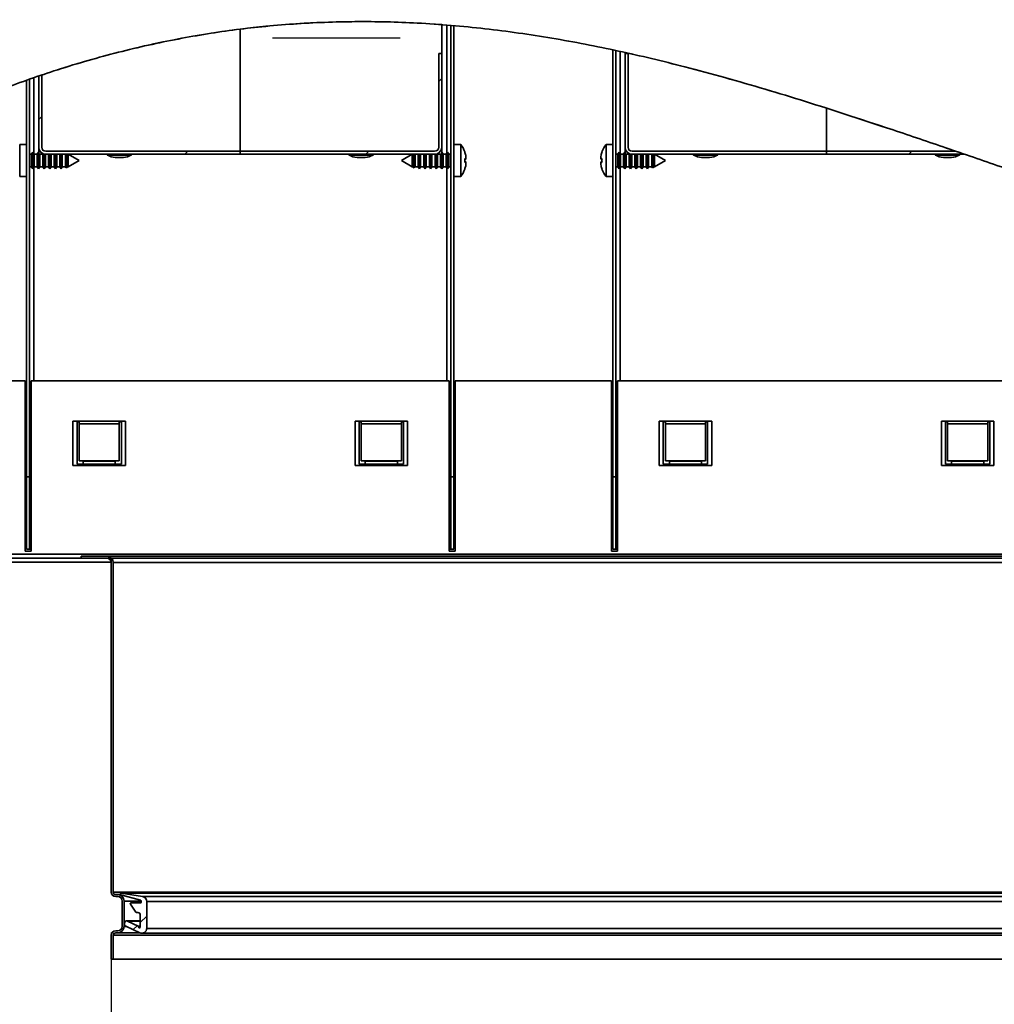
# Paper-space layout 'SW_Model_1' of a CAD drawing. Units: millimetres. Extents: x 0 to 594, y 0 to 420.
# Drawn here: x 356 to 380, y 141 to 166 of the extents above; entities that cross this region are included whole.
import ezdxf

# ---------------------------------------------------------------- set-up
doc = ezdxf.new("R2010")
doc.units = ezdxf.units.MM
doc.layers.add('SLD-0_0', color=179, linetype='Continuous')
doc.styles.add('SLDTEXTSTYLE0', font='TXT', dxfattribs={"width": 0.75})
doc.dimstyles.new('SLDDIMSTYLE0', dxfattribs={"dimtxt": 3.5, "dimasz": 3.302, "dimexe": 0, "dimexo": 0.0625, "dimgap": 0.875, "dimtad": 1, "dimdec": 0, "dimlfac": 10, "dimrnd": 1e-09, "dimzin": 12, "dimdsep": 46, "dimtxsty": 'SLDTEXTSTYLE0', "dimblk1": 'NONE', "dimblk2": 'NONE', "dimsah": 1, "dimcen": 0.09, "dimadec": 0, "dimazin": 3, "dimtfac": 1, "dimtofl": 0, "dimtmove": 0, "dimatfit": 3, "dimldrblk": 'NONE', "dimfxl": 1, "dimfrac": 2, "dimtolj": 1, "dimtzin": 12, "dimarcsym": 0})
pattern_1 = [(45, (0, 0), (-13.4704, 13.4704), []), (45, (4.49, 0), (-13.4704, 13.4704), []), (45, (8.98, 0), (-13.4704, 13.4704), []), (45, (13.47, 0), (-13.4704, 13.4704), [])]

# ---------------------------------------------------------------- blocks, each defined once
blk = doc.blocks.new('_D_8')
at = {"layer": 'SLD-0_0', "color": 250, "true_color": 0x191924}
for p, q in [((357.958, 142.905), (357.958, 131.768)), ((393.458, 142.905), (393.458, 131.768)), ((393.458, 132.768), (357.958, 132.768))]:
    blk.add_line(p, q, dxfattribs=at)
for points in [[(357.958, 132.768), (361.26, 132.26), (361.26, 133.276)], [(393.458, 132.768), (390.156, 133.276), (390.156, 132.26)]]:
    blk.add_solid(points, dxfattribs=at)
at = {"layer": 'SLD-0_0', "color": 250, "true_color": 0x191924, "char_height": 3.5, "attachment_point": 1, "style": 'SLDTEXTSTYLE0'}
for s, insert in [('355', (375.937, 137.28)), ('DN', (367.721, 137.28))]:
    blk.add_mtext(s, dxfattribs=dict(at, insert=insert))
blk = doc.blocks.new('_None')

psp = doc.layouts.new('SW_Model_1')

# ---------------------------------------------------------------- hatches: boundary and pattern name
at = {"linetype": 'Continuous', "true_color": 0x191924}
h = psp.add_hatch(dxfattribs=at)
h.set_pattern_fill('INSUL', color=250, style=0)
edge = h.paths.add_edge_path(flags=0)
edge.add_line((361.158177, 162.220353), (366.158177, 162.220353))
edge.add_line((366.158177, 162.220353), (366.158177, 165.437723))
edge.add_spline(control_points=[(366.158177, 165.437723), (364.527622, 165.560305), (362.867728, 165.538474), (361.158177, 165.324588)], knot_values=[0.725033223, 0.725033223, 0.725033223, 0.725033223, 0.754991509, 0.754991509, 0.754991509, 0.754991509], weights=[1, 1, 1, 1], degree=3, periodic=0)
edge.add_line((361.158177, 165.324588), (361.158177, 162.220353))
h = psp.add_hatch(dxfattribs=at)
h.set_pattern_fill('INSUL', color=250, style=0)
edge = h.paths.add_edge_path(flags=0)
edge.add_spline(control_points=[(361.158177, 165.324588), (359.541638, 165.122339), (357.880698, 164.748364), (356.158177, 164.162382)], knot_values=[0.754991509, 0.754991509, 0.754991509, 0.754991509, 0.78331986, 0.78331986, 0.78331986, 0.78331986], weights=[1, 1, 1, 1], degree=3, periodic=0)
edge.add_line((356.158177, 164.162382), (356.158177, 162.220353))
edge.add_line((356.158177, 162.220353), (361.158177, 162.220353))
edge.add_line((361.158177, 162.220353), (361.158177, 165.324588))
h = psp.add_hatch(dxfattribs=at)
h.set_pattern_fill('DIN 201 Stahl und Stahlguss', color=250, style=0, pattern_type=2)
h.set_pattern_definition(pattern_1)
edge = h.paths.add_edge_path(flags=0)
edge.add_arc((356.333177, 162.395353), 0.175, 180, 270)
edge.add_line((356.333177, 162.220353), (365.983177, 162.220353))
edge.add_arc((365.983177, 162.395353), 0.175, 270, 360)
edge.add_line((366.158177, 162.395353), (366.158177, 164.720353))
edge.add_line((366.158177, 164.720353), (366.083177, 164.720353))
edge.add_line((366.083177, 164.720353), (366.083177, 162.395353))
edge.add_arc((365.983177, 162.395353), 0.1, 270, 360, ccw=False)
edge.add_line((365.983177, 162.295353), (356.333177, 162.295353))
edge.add_arc((356.333177, 162.395353), 0.1, 180, 270, ccw=False)
edge.add_line((356.233177, 162.395353), (356.233177, 164.187776))
edge.add_spline(control_points=[(356.233177, 164.187776), (356.20819, 164.179356), (356.18319, 164.170892), (356.158177, 164.162382)], knot_values=[0.7829085, 0.7829085, 0.7829085, 0.7829085, 0.78331986, 0.78331986, 0.78331986, 0.78331986], weights=[1, 1, 1, 1], degree=3, periodic=0)
edge.add_line((356.158177, 164.162382), (356.158177, 162.395353))
h = psp.add_hatch(dxfattribs=at)
h.set_pattern_fill('DIN 201 Stahl und Stahlguss', color=250, style=0, pattern_type=2)
h.set_pattern_definition(pattern_1)
edge = h.paths.add_edge_path(flags=0)
edge.add_arc((370.883177, 162.395353), 0.1, 180, 270, ccw=False)
edge.add_line((370.783177, 162.395353), (370.783177, 164.720353))
edge.add_line((370.783177, 164.720353), (370.708177, 164.720353))
edge.add_line((370.708177, 164.720353), (370.708177, 162.395353))
edge.add_arc((370.883177, 162.395353), 0.175, 180, 270)
edge.add_line((370.883177, 162.220353), (379.135342, 162.220353))
edge.add_spline(control_points=[(379.135342, 162.220353), (379.062278, 162.245386), (378.989266, 162.270388), (378.916304, 162.295353)], knot_values=[0.644075843, 0.644075843, 0.644075843, 0.644075843, 0.645426694, 0.645426694, 0.645426694, 0.645426694], weights=[1, 1, 1, 1], degree=3, periodic=0)
edge.add_line((378.916304, 162.295353), (370.883177, 162.295353))
h = psp.add_hatch(dxfattribs=at)
h.set_pattern_fill('INSUL', color=250, style=0)
edge = h.paths.add_edge_path(flags=0)
edge.add_spline(control_points=[(375.708177, 163.364413), (374.037101, 163.897682), (372.378234, 164.376496), (370.708177, 164.74599)], knot_values=[0.665391133, 0.665391133, 0.665391133, 0.665391133, 0.696792667, 0.696792667, 0.696792667, 0.696792667], weights=[1, 1, 1, 1], degree=3, periodic=0)
edge.add_line((370.708177, 164.74599), (370.708177, 162.220353))
edge.add_line((370.708177, 162.220353), (375.708177, 162.220353))
edge.add_line((375.708177, 162.220353), (375.708177, 163.364413))
h = psp.add_hatch(dxfattribs=at)
h.set_pattern_fill('INSUL', color=250, style=0)
edge = h.paths.add_edge_path(flags=0)
edge.add_spline(control_points=[(379.135342, 162.220353), (377.982449, 162.615357), (376.8425, 163.002431), (375.708177, 163.364413)], knot_values=[0.644075843, 0.644075843, 0.644075843, 0.644075843, 0.665391133, 0.665391133, 0.665391133, 0.665391133], weights=[1, 1, 1, 1], degree=3, periodic=0)
edge.add_line((375.708177, 163.364413), (375.708177, 162.220353))
edge.add_line((375.708177, 162.220353), (379.135342, 162.220353))
h = psp.add_hatch(dxfattribs=at)
h.set_pattern_fill('ANSI31', color=250, style=0)
edge = h.paths.add_edge_path(flags=0)
edge.add_line((352.183177, 156.595353), (352.083177, 156.595353))
edge.add_line((352.083177, 156.595353), (352.083177, 152.295353))
edge.add_arc((352.283177, 152.295353), 0.2, 180, 270)
edge.add_line((352.283177, 152.095353), (357.958177, 152.095353))
edge.add_line((357.958177, 152.095353), (357.958177, 152.195353))
edge.add_line((357.958177, 152.195353), (352.283177, 152.195353))
edge.add_arc((352.283177, 152.295353), 0.1, 180, 270, ccw=False)
edge.add_line((352.183177, 152.295353), (352.183177, 156.595353))
h = psp.add_hatch(dxfattribs=at)
h.set_pattern_fill('AR-PARQ1', color=250, style=0)
edge = h.paths.add_edge_path(flags=0)
edge.add_line((357.208177, 152.245353), (357.208177, 152.195353))
edge.add_line((357.208177, 152.195353), (357.848177, 152.195353))
edge.add_arc((357.848177, 152.085353), 0.11, 0, 90, ccw=False)
edge.add_line((357.958177, 152.085353), (357.958177, 143.905353))
edge.add_arc((358.068177, 143.905353), 0.11, 180, 270)
edge.add_line((358.068177, 143.795353), (358.118177, 143.795353))
edge.add_arc((358.118177, 143.685353), 0.11, 0, 90, ccw=False)
edge.add_line((358.228177, 143.685353), (358.228177, 143.055353))
edge.add_arc((358.118177, 143.055353), 0.11, 270, 360, ccw=False)
edge.add_line((358.118177, 142.945353), (358.068177, 142.945353))
edge.add_arc((358.068177, 142.835353), 0.11, 90, 180)
edge.add_line((357.958177, 142.835353), (357.958177, 142.245353))
edge.add_line((357.958177, 142.245353), (358.008177, 142.245353))
edge.add_line((358.008177, 142.245353), (358.008177, 142.835353))
edge.add_arc((358.068177, 142.835353), 0.06, 90, 180, ccw=False)
edge.add_line((358.068177, 142.895353), (358.118177, 142.895353))
edge.add_arc((358.118177, 143.055353), 0.16, 270, 360)
edge.add_line((358.278177, 143.055353), (358.278177, 143.685353))
edge.add_arc((358.118177, 143.685353), 0.16, 0, 90)
edge.add_line((358.118177, 143.845353), (358.068177, 143.845353))
edge.add_arc((358.068177, 143.905353), 0.06, 180, 270, ccw=False)
edge.add_line((358.008177, 143.905353), (358.008177, 152.085353))
edge.add_arc((357.848177, 152.085353), 0.16, 0, 90)
edge.add_line((357.848177, 152.245353), (357.208177, 152.245353))
h = psp.add_hatch(dxfattribs=at)
h.set_pattern_fill('DIN 128 Elastomer-Gummi', color=250, style=0, pattern_type=2)
h.set_pattern_definition([(45, (6.735, 6.735), (4.49013, 13.47038), [6.35, -12.7]), (45, (15.7155, 6.735), (4.49013, 13.47038), [6.35, -12.7]), (135, (0, 0), (-4.49013, -4.49013), [])])
edge = h.paths.add_edge_path(flags=0)
edge.add_arc((358.717757, 143.676805), 0.12, 0, 81.0767792)
edge.add_line((358.736371, 143.795353), (358.20086, 143.879434))
edge.add_arc((358.197757, 143.859676), 0.02, 81.0767792, 255)
edge.add_line((358.192581, 143.840357), (358.682934, 143.708968))
edge.add_arc((358.677757, 143.689649), 0.02, 0, 75, ccw=False)
edge.add_line((358.697757, 143.689649), (358.697757, 143.659434))
edge.add_arc((358.677757, 143.659434), 0.02, -90, 0, ccw=False)
edge.add_line((358.677757, 143.639434), (358.448127, 143.639434))
edge.add_arc((358.448127, 143.619434), 0.02, 90, 215)
edge.add_line((358.431744, 143.607962), (358.571786, 143.407962))
edge.add_arc((358.588169, 143.419434), 0.02, 215, 270)
edge.add_line((358.588169, 143.399434), (358.617757, 143.399434))
edge.add_arc((358.617757, 143.339434), 0.06, 0, 90, ccw=False)
edge.add_line((358.677757, 143.339434), (358.677757, 143.043393))
edge.add_arc((358.657757, 143.043393), 0.02, -180, 0, ccw=False)
edge.add_arc((358.617757, 143.043393), 0.02, 0, 65)
edge.add_line((358.62621, 143.061519), (358.358888, 143.186173))
edge.add_arc((358.337757, 143.140858), 0.05, 65, 180)
edge.add_line((358.287757, 143.140858), (358.287757, 143.107757))
edge.add_arc((358.337757, 143.107757), 0.05, 180, 245)
edge.add_line((358.316627, 143.062441), (358.667043, 142.899039))
edge.add_arc((358.717757, 143.007796), 0.12, 245, 360)
edge.add_line((358.837757, 143.007796), (358.837757, 143.676805))

# ---------------------------------------------------------------- linework, layer by layer
at = {"layer": 'SLD-0_0'}
for p, q in [((361.158177, 165.324588), (361.158177, 162.220353)), ((361.158177, 162.220353), (361.158177, 165.324588)), ((366.158177, 162.220353), (366.158177, 165.437723)), ((366.158177, 164.720353), (366.083177, 164.720353)), ((366.083177, 164.720353), (366.083177, 162.395353)), ((366.158177, 162.395353), (366.158177, 164.720353)), ((370.708177, 164.74599), (370.708177, 162.220353)), ((370.783177, 164.720353), (370.708177, 164.720353)), ((370.708177, 164.720353), (370.708177, 162.395353)), ((370.783177, 162.395353), (370.783177, 164.720353)), ((356.158177, 164.162382), (356.158177, 162.395353)), ((356.158177, 164.162382), (356.158177, 162.220353)), ((356.233177, 162.395353), (356.233177, 164.187776)), ((375.708177, 163.364413), (375.708177, 162.220353)), ((375.708177, 162.220353), (375.708177, 163.364413)), ((365.983177, 162.295353), (356.333177, 162.295353)), ((378.916304, 162.295353), (370.883177, 162.295353)), ((356.158177, 162.220353), (361.158177, 162.220353)), ((356.333177, 162.220353), (365.983177, 162.220353)), ((361.158177, 162.220353), (366.158177, 162.220353)), ((370.708177, 162.220353), (375.708177, 162.220353)), ((370.883177, 162.220353), (379.135342, 162.220353)), ((375.708177, 162.220353), (379.135342, 162.220353)), ((357.958177, 152.195353), (352.283177, 152.195353)), ((352.283177, 152.095353), (357.958177, 152.095353)), ((357.848177, 152.245353), (357.208177, 152.245353)), ((357.208177, 152.245353), (357.208177, 152.195353)), ((357.208177, 152.195353), (357.848177, 152.195353)), ((357.958177, 152.095353), (357.958177, 152.195353)), ((357.958177, 152.085353), (357.958177, 143.905353)), ((358.008177, 143.905353), (358.008177, 152.085353)), ((358.118177, 143.845353), (358.068177, 143.845353)), ((358.068177, 143.795353), (358.118177, 143.795353)), ((358.192581, 143.840357), (358.682934, 143.708968)), ((358.736371, 143.795353), (358.20086, 143.879434)), ((358.228177, 143.685353), (358.228177, 143.055353)), ((358.278177, 143.055353), (358.278177, 143.685353)), ((358.431744, 143.607962), (358.571786, 143.407962)), ((358.677757, 143.639434), (358.448127, 143.639434)), ((358.697757, 143.689649), (358.697757, 143.659434)), ((358.837757, 143.007796), (358.837757, 143.676805)), ((358.588169, 143.399434), (358.617757, 143.399434)), ((358.677757, 143.339434), (358.677757, 143.043393)), ((358.287757, 143.140858), (358.287757, 143.107757)), ((358.316627, 143.062441), (358.667043, 142.899039)), ((358.62621, 143.061519), (358.358888, 143.186173)), ((357.958177, 142.835353), (357.958177, 142.245353)), ((358.008177, 142.245353), (358.008177, 142.835353)), ((358.118177, 142.945353), (358.068177, 142.945353)), ((358.068177, 142.895353), (358.118177, 142.895353)), ((357.958177, 142.245353), (358.008177, 142.245353))]:
    psp.add_line(p, q, dxfattribs=at)
at = {"layer": 'SLD-0_0', "color": 250, "linetype": 'Continuous', "lineweight": 35, "true_color": 0x191924}
for p, q in [((361.158177, 165.324588), (361.158177, 162.220353)), ((366.158177, 162.220353), (366.158177, 165.437723)), ((366.283177, 165.425544), (366.283177, 162.23898)), ((366.383177, 165.417314), (366.383177, 154.216404)), ((366.458177, 165.411141), (366.458177, 154.216404)), ((366.083177, 164.720353), (366.083177, 162.395353)), ((366.083177, 164.720353), (366.158177, 164.720353)), ((366.158177, 164.720353), (366.158177, 162.395353)), ((370.408177, 154.216404), (370.408177, 164.809831)), ((370.483177, 154.216404), (370.483177, 164.79335)), ((370.583177, 162.23898), (370.583177, 164.771035)), ((370.708177, 164.74599), (370.708177, 162.220353)), ((370.708177, 162.395353), (370.708177, 164.720353)), ((370.708177, 164.720353), (370.783177, 164.720353)), ((370.783177, 162.395353), (370.783177, 164.720353)), ((355.858177, 154.216404), (355.858177, 164.058113)), ((355.933177, 154.216404), (355.933177, 164.083833)), ((356.033177, 162.23898), (356.033177, 164.117679)), ((356.158177, 164.162382), (356.158177, 162.220353)), ((356.158177, 162.395353), (356.158177, 164.162382)), ((356.233177, 162.395353), (356.233177, 164.187776)), ((375.708177, 163.364413), (375.708177, 162.220353)), ((355.858177, 162.465353), (355.68583, 162.465353)), ((355.68583, 162.065353), (355.68583, 162.465353)), ((356.012177, 162.275353), (355.980423, 162.220353)), ((356.043932, 162.220353), (356.012177, 162.275353)), ((356.012177, 162.065353), (356.012177, 162.275353)), ((356.152177, 162.275353), (356.120423, 162.220353)), ((356.158177, 162.26496), (356.152177, 162.275353)), ((356.152177, 162.065353), (356.152177, 162.275353)), ((356.333177, 162.295353), (365.983177, 162.295353)), ((366.164177, 162.275353), (366.158177, 162.26496)), ((366.195932, 162.220353), (366.164177, 162.275353)), ((366.164177, 162.275353), (366.164177, 161.855353)), ((366.304177, 162.275353), (366.272423, 162.220353)), ((366.335932, 162.220353), (366.304177, 162.275353)), ((366.304177, 162.275353), (366.304177, 161.855353)), ((366.630525, 162.465353), (366.458177, 162.465353)), ((366.630525, 162.465353), (366.630525, 161.665353)), ((366.731199, 162.281466), (366.729248, 162.281261)), ((370.137107, 162.281261), (370.135156, 162.281466)), ((370.408177, 162.465353), (370.23583, 162.465353)), ((370.23583, 162.065353), (370.23583, 162.465353)), ((370.562177, 162.275353), (370.530423, 162.220353)), ((370.593932, 162.220353), (370.562177, 162.275353)), ((370.562177, 162.065353), (370.562177, 162.275353)), ((370.702177, 162.275353), (370.670423, 162.220353)), ((370.708177, 162.26496), (370.702177, 162.275353)), ((370.702177, 162.065353), (370.702177, 162.275353)), ((370.883177, 162.295353), (378.916304, 162.295353)), ((355.68583, 161.665353), (355.68583, 162.065353)), ((355.980423, 162.220353), (355.933177, 162.220353)), ((355.980423, 162.065353), (355.980423, 162.220353)), ((355.980423, 161.910353), (355.980423, 162.065353)), ((356.012177, 161.855353), (356.012177, 162.065353)), ((356.120423, 162.220353), (356.043932, 162.220353)), ((356.043932, 162.065353), (356.043932, 162.220353)), ((356.043932, 161.910353), (356.043932, 162.065353)), ((356.120423, 162.065353), (356.120423, 162.220353)), ((356.120423, 161.910353), (356.120423, 162.065353)), ((356.152177, 161.855353), (356.152177, 162.065353)), ((361.158177, 162.220353), (356.158177, 162.220353)), ((356.183932, 162.065353), (356.183932, 162.220353)), ((356.183932, 161.910353), (356.183932, 162.065353)), ((356.260423, 162.065353), (356.260423, 162.220353)), ((356.260423, 161.910353), (356.260423, 162.065353)), ((356.292177, 162.065353), (356.292177, 162.220353)), ((356.292177, 161.855353), (356.292177, 162.065353)), ((356.323932, 162.065353), (356.323932, 162.220353)), ((356.323932, 161.910353), (356.323932, 162.065353)), ((356.333177, 162.220353), (365.983177, 162.220353)), ((356.400423, 162.065353), (356.400423, 162.220353)), ((356.400423, 161.910353), (356.400423, 162.065353)), ((356.432177, 162.065353), (356.432177, 162.220353)), ((356.432177, 161.855353), (356.432177, 162.065353)), ((356.463932, 162.065353), (356.463932, 162.220353)), ((356.463932, 161.910353), (356.463932, 162.065353)), ((356.540423, 162.065353), (356.540423, 162.220353)), ((356.540423, 161.910353), (356.540423, 162.065353)), ((356.572177, 162.065353), (356.572177, 162.220353)), ((356.572177, 161.855353), (356.572177, 162.065353)), ((356.603932, 162.065353), (356.603932, 162.220353)), ((356.603932, 161.910353), (356.603932, 162.065353)), ((356.680423, 162.065353), (356.680423, 162.220353)), ((356.680423, 161.910353), (356.680423, 162.065353)), ((356.712177, 162.065353), (356.712177, 162.220353)), ((356.712177, 161.855353), (356.712177, 162.065353)), ((356.743932, 162.065353), (356.743932, 162.220353)), ((356.743932, 161.910353), (356.743932, 162.065353)), ((356.820423, 162.065353), (356.820423, 162.220353)), ((356.820423, 161.910353), (356.820423, 162.065353)), ((356.837745, 162.065353), (356.837745, 162.220353)), ((356.837745, 161.880351), (356.837745, 162.065353)), ((356.881043, 162.220353), (356.881043, 161.905349)), ((356.883932, 162.065353), (356.883932, 162.220353)), ((356.883932, 161.910353), (356.883932, 162.065353)), ((357.158177, 162.065353), (356.88971, 162.220353)), ((356.88971, 162.065353), (356.88971, 162.220353)), ((356.88971, 161.910353), (357.158177, 162.065353)), ((356.88971, 161.910353), (356.88971, 162.065353)), ((357.86115, 162.201808), (358.455205, 162.201808)), ((358.103483, 162.140353), (358.058177, 162.140353)), ((358.258177, 162.140353), (358.103483, 162.140353)), ((366.158177, 162.220353), (361.158177, 162.220353)), ((363.86115, 162.201808), (364.455205, 162.201808)), ((364.103483, 162.140353), (364.058177, 162.140353)), ((364.258177, 162.140353), (364.103483, 162.140353)), ((365.426645, 162.220353), (365.158177, 162.065353)), ((365.158177, 162.065353), (365.426645, 161.910353)), ((365.426645, 162.220353), (365.426645, 161.910353)), ((365.432423, 162.220353), (365.432423, 161.910353)), ((365.435312, 162.065353), (365.435312, 162.220353)), ((365.435312, 161.905349), (365.435312, 162.065353)), ((365.47861, 162.220353), (365.47861, 161.880351)), ((365.495932, 162.220353), (365.495932, 161.910353)), ((365.572423, 162.220353), (365.572423, 161.910353)), ((365.604177, 162.220353), (365.604177, 161.855353)), ((365.635932, 162.220353), (365.635932, 161.910353)), ((365.712423, 162.220353), (365.712423, 161.910353)), ((365.744177, 162.220353), (365.744177, 161.855353)), ((365.775932, 162.220353), (365.775932, 161.910353)), ((365.852423, 162.220353), (365.852423, 161.910353)), ((365.884177, 162.220353), (365.884177, 161.855353)), ((365.915932, 162.220353), (365.915932, 161.910353)), ((365.992423, 162.220353), (365.992423, 161.910353)), ((366.024177, 162.220353), (366.024177, 161.855353)), ((366.055932, 162.220353), (366.055932, 161.910353)), ((366.132423, 162.220353), (366.132423, 161.910353)), ((366.272423, 162.220353), (366.195932, 162.220353)), ((366.195932, 162.220353), (366.195932, 161.910353)), ((366.272423, 162.220353), (366.272423, 161.910353)), ((366.383177, 162.220353), (366.335932, 162.220353)), ((366.335932, 162.220353), (366.335932, 161.910353)), ((366.730547, 162.094128), (366.753905, 162.09675)), ((366.730547, 162.036578), (366.753905, 162.033955)), ((370.135808, 162.094128), (370.11245, 162.09675)), ((370.135808, 162.036578), (370.11245, 162.033955)), ((370.23583, 161.665353), (370.23583, 162.065353)), ((370.530423, 162.220353), (370.483177, 162.220353)), ((370.530423, 162.065353), (370.530423, 162.220353)), ((370.530423, 161.910353), (370.530423, 162.065353)), ((370.562177, 161.855353), (370.562177, 162.065353)), ((370.670423, 162.220353), (370.593932, 162.220353)), ((370.593932, 162.065353), (370.593932, 162.220353)), ((370.593932, 161.910353), (370.593932, 162.065353)), ((370.670423, 162.065353), (370.670423, 162.220353)), ((370.670423, 161.910353), (370.670423, 162.065353)), ((370.702177, 161.855353), (370.702177, 162.065353)), ((375.708177, 162.220353), (370.708177, 162.220353)), ((370.733932, 162.065353), (370.733932, 162.220353)), ((370.733932, 161.910353), (370.733932, 162.065353)), ((370.810423, 162.065353), (370.810423, 162.220353)), ((370.810423, 161.910353), (370.810423, 162.065353)), ((370.842177, 162.065353), (370.842177, 162.220353)), ((370.842177, 161.855353), (370.842177, 162.065353)), ((370.873932, 162.065353), (370.873932, 162.220353)), ((370.873932, 161.910353), (370.873932, 162.065353)), ((370.883177, 162.220353), (379.135342, 162.220353)), ((370.950423, 162.065353), (370.950423, 162.220353)), ((370.950423, 161.910353), (370.950423, 162.065353)), ((370.982177, 162.065353), (370.982177, 162.220353)), ((370.982177, 161.855353), (370.982177, 162.065353)), ((371.013932, 162.065353), (371.013932, 162.220353)), ((371.013932, 161.910353), (371.013932, 162.065353)), ((371.090423, 162.065353), (371.090423, 162.220353)), ((371.090423, 161.910353), (371.090423, 162.065353)), ((371.122177, 162.065353), (371.122177, 162.220353)), ((371.122177, 161.855353), (371.122177, 162.065353)), ((371.153932, 162.065353), (371.153932, 162.220353)), ((371.153932, 161.910353), (371.153932, 162.065353)), ((371.230423, 162.065353), (371.230423, 162.220353)), ((371.230423, 161.910353), (371.230423, 162.065353)), ((371.262177, 162.065353), (371.262177, 162.220353)), ((371.262177, 161.855353), (371.262177, 162.065353)), ((371.293932, 162.065353), (371.293932, 162.220353)), ((371.293932, 161.910353), (371.293932, 162.065353)), ((371.370423, 162.065353), (371.370423, 162.220353)), ((371.370423, 161.910353), (371.370423, 162.065353)), ((371.387745, 162.065353), (371.387745, 162.220353)), ((371.387745, 161.880351), (371.387745, 162.065353)), ((371.431043, 162.220353), (371.431043, 161.905349)), ((371.433932, 162.065353), (371.433932, 162.220353)), ((371.433932, 161.910353), (371.433932, 162.065353)), ((371.708177, 162.065353), (371.43971, 162.220353)), ((371.43971, 162.065353), (371.43971, 162.220353)), ((371.43971, 161.910353), (371.708177, 162.065353)), ((371.43971, 161.910353), (371.43971, 162.065353)), ((372.41115, 162.201808), (373.005205, 162.201808)), ((372.653483, 162.140353), (372.608177, 162.140353)), ((372.808177, 162.140353), (372.653483, 162.140353)), ((379.135342, 162.220353), (375.708177, 162.220353)), ((378.41115, 162.201808), (379.005205, 162.201808)), ((378.653483, 162.140353), (378.608177, 162.140353)), ((378.808177, 162.140353), (378.653483, 162.140353)), ((355.933177, 161.910353), (355.980423, 161.910353)), ((355.980423, 161.910353), (356.012177, 161.855353)), ((356.012177, 161.855353), (356.043932, 161.910353)), ((356.033177, 156.595353), (356.033177, 161.891726)), ((356.043932, 161.910353), (356.120423, 161.910353)), ((356.120423, 161.910353), (356.152177, 161.855353)), ((356.152177, 161.855353), (356.183932, 161.910353)), ((356.183932, 161.910353), (356.260423, 161.910353)), ((356.260423, 161.910353), (356.292177, 161.855353)), ((356.292177, 161.855353), (356.323932, 161.910353)), ((356.323932, 161.910353), (356.400423, 161.910353)), ((356.400423, 161.910353), (356.432177, 161.855353)), ((356.432177, 161.855353), (356.463932, 161.910353)), ((356.463932, 161.910353), (356.540423, 161.910353)), ((356.540423, 161.910353), (356.572177, 161.855353)), ((356.572177, 161.855353), (356.603932, 161.910353)), ((356.603932, 161.910353), (356.680423, 161.910353)), ((356.680423, 161.910353), (356.712177, 161.855353)), ((356.712177, 161.855353), (356.743932, 161.910353)), ((356.743932, 161.910353), (356.820423, 161.910353)), ((356.820423, 161.910353), (356.837745, 161.880351)), ((356.837745, 161.880351), (356.881043, 161.905349)), ((356.881043, 161.905349), (356.883932, 161.910353)), ((356.883932, 161.910353), (356.88971, 161.910353)), ((365.426645, 161.910353), (365.432423, 161.910353)), ((365.432423, 161.910353), (365.435312, 161.905349)), ((365.435312, 161.905349), (365.47861, 161.880351)), ((365.47861, 161.880351), (365.495932, 161.910353)), ((365.495932, 161.910353), (365.572423, 161.910353)), ((365.572423, 161.910353), (365.604177, 161.855353)), ((365.604177, 161.855353), (365.635932, 161.910353)), ((365.635932, 161.910353), (365.712423, 161.910353)), ((365.712423, 161.910353), (365.744177, 161.855353)), ((365.744177, 161.855353), (365.775932, 161.910353)), ((365.775932, 161.910353), (365.852423, 161.910353)), ((365.852423, 161.910353), (365.884177, 161.855353)), ((365.884177, 161.855353), (365.915932, 161.910353)), ((365.915932, 161.910353), (365.992423, 161.910353)), ((365.992423, 161.910353), (366.024177, 161.855353)), ((366.024177, 161.855353), (366.055932, 161.910353)), ((366.055932, 161.910353), (366.132423, 161.910353)), ((366.132423, 161.910353), (366.164177, 161.855353)), ((366.164177, 161.855353), (366.195932, 161.910353)), ((366.195932, 161.910353), (366.272423, 161.910353)), ((366.272423, 161.910353), (366.304177, 161.855353)), ((366.283177, 161.891726), (366.283177, 156.595353)), ((366.304177, 161.855353), (366.335932, 161.910353)), ((366.335932, 161.910353), (366.383177, 161.910353)), ((366.729248, 161.849444), (366.731199, 161.849239)), ((370.135156, 161.849239), (370.137107, 161.849444)), ((370.483177, 161.910353), (370.530423, 161.910353)), ((370.530423, 161.910353), (370.562177, 161.855353)), ((370.562177, 161.855353), (370.593932, 161.910353)), ((370.583177, 156.595353), (370.583177, 161.891726)), ((370.593932, 161.910353), (370.670423, 161.910353)), ((370.670423, 161.910353), (370.702177, 161.855353)), ((370.702177, 161.855353), (370.733932, 161.910353)), ((370.733932, 161.910353), (370.810423, 161.910353)), ((370.810423, 161.910353), (370.842177, 161.855353)), ((370.842177, 161.855353), (370.873932, 161.910353)), ((370.873932, 161.910353), (370.950423, 161.910353)), ((370.950423, 161.910353), (370.982177, 161.855353)), ((370.982177, 161.855353), (371.013932, 161.910353)), ((371.013932, 161.910353), (371.090423, 161.910353)), ((371.090423, 161.910353), (371.122177, 161.855353)), ((371.122177, 161.855353), (371.153932, 161.910353)), ((371.153932, 161.910353), (371.230423, 161.910353)), ((371.230423, 161.910353), (371.262177, 161.855353)), ((371.262177, 161.855353), (371.293932, 161.910353)), ((371.293932, 161.910353), (371.370423, 161.910353)), ((371.370423, 161.910353), (371.387745, 161.880351)), ((371.387745, 161.880351), (371.431043, 161.905349)), ((371.431043, 161.905349), (371.433932, 161.910353)), ((371.433932, 161.910353), (371.43971, 161.910353)), ((355.68583, 161.665353), (355.858177, 161.665353)), ((366.458177, 161.665353), (366.630525, 161.665353)), ((370.23583, 161.665353), (370.408177, 161.665353)), ((354.083177, 156.595353), (355.820677, 156.595353)), ((355.820677, 152.370353), (355.820677, 156.595353)), ((355.970677, 156.595353), (355.970677, 152.370353)), ((355.970677, 156.595353), (366.345677, 156.595353)), ((366.345677, 152.370353), (366.345677, 156.595353)), ((366.495677, 156.595353), (366.495677, 152.370353)), ((366.495677, 156.595353), (370.370677, 156.595353)), ((370.370677, 152.370353), (370.370677, 156.595353)), ((370.520677, 156.595353), (370.520677, 152.370353)), ((370.520677, 156.595353), (380.895677, 156.595353)), ((357.158177, 155.595353), (357.008177, 155.595353)), ((357.008177, 155.595353), (357.008177, 154.495353)), ((357.158177, 155.575353), (357.108177, 155.575353)), ((357.108177, 155.575353), (357.108177, 154.525353)), ((357.158177, 155.595353), (358.158177, 155.595353)), ((357.158177, 155.533549), (357.158177, 155.595353)), ((357.158177, 155.533549), (358.158177, 155.533549)), ((357.158177, 154.612619), (357.158177, 155.533549)), ((358.308177, 155.595353), (358.158177, 155.595353)), ((358.158177, 155.595353), (358.158177, 155.533549)), ((358.208177, 155.575353), (358.158177, 155.575353)), ((358.158177, 155.533549), (358.158177, 154.612619)), ((358.208177, 154.525353), (358.208177, 155.575353)), ((358.308177, 154.495353), (358.308177, 155.595353)), ((364.158177, 155.595353), (364.008177, 155.595353)), ((364.008177, 155.595353), (364.008177, 154.495353)), ((364.158177, 155.575353), (364.108177, 155.575353)), ((364.108177, 155.575353), (364.108177, 154.525353)), ((364.158177, 155.595353), (365.158177, 155.595353)), ((364.158177, 155.533549), (364.158177, 155.595353)), ((364.158177, 155.533549), (365.158177, 155.533549)), ((364.158177, 154.612619), (364.158177, 155.533549)), ((365.308177, 155.595353), (365.158177, 155.595353)), ((365.158177, 155.595353), (365.158177, 155.533549)), ((365.208177, 155.575353), (365.158177, 155.575353)), ((365.158177, 155.533549), (365.158177, 154.612619)), ((365.208177, 154.525353), (365.208177, 155.575353)), ((365.308177, 154.495353), (365.308177, 155.595353)), ((371.708177, 155.595353), (371.558177, 155.595353)), ((371.558177, 155.595353), (371.558177, 154.495353)), ((371.708177, 155.575353), (371.658177, 155.575353)), ((371.658177, 155.575353), (371.658177, 154.525353)), ((371.708177, 155.595353), (372.708177, 155.595353)), ((371.708177, 155.533549), (371.708177, 155.595353)), ((371.708177, 155.533549), (372.708177, 155.533549)), ((371.708177, 154.612619), (371.708177, 155.533549)), ((372.858177, 155.595353), (372.708177, 155.595353)), ((372.708177, 155.595353), (372.708177, 155.533549)), ((372.758177, 155.575353), (372.708177, 155.575353)), ((372.708177, 155.533549), (372.708177, 154.612619)), ((372.758177, 154.525353), (372.758177, 155.575353)), ((372.858177, 154.495353), (372.858177, 155.595353)), ((378.708177, 155.595353), (378.558177, 155.595353)), ((378.558177, 155.595353), (378.558177, 154.495353)), ((378.708177, 155.575353), (378.658177, 155.575353)), ((378.658177, 155.575353), (378.658177, 154.525353)), ((378.708177, 155.595353), (379.708177, 155.595353)), ((378.708177, 155.533549), (378.708177, 155.595353)), ((378.708177, 155.533549), (379.708177, 155.533549)), ((378.708177, 154.612619), (378.708177, 155.533549)), ((379.858177, 155.595353), (379.708177, 155.595353)), ((379.708177, 155.595353), (379.708177, 155.533549)), ((379.758177, 155.575353), (379.708177, 155.575353)), ((379.708177, 155.533549), (379.708177, 154.612619)), ((379.758177, 154.525353), (379.758177, 155.575353)), ((379.858177, 154.495353), (379.858177, 155.595353)), ((357.008177, 154.495353), (358.308177, 154.495353)), ((357.108177, 154.525353), (357.258177, 154.525353)), ((358.158177, 154.612619), (357.158177, 154.612619)), ((357.258177, 154.600453), (358.058177, 154.600453)), ((357.258177, 154.600453), (357.258177, 154.525353)), ((357.258177, 154.525353), (358.058177, 154.525353)), ((358.058177, 154.525353), (358.058177, 154.600453)), ((358.058177, 154.525353), (358.208177, 154.525353)), ((364.008177, 154.495353), (365.308177, 154.495353)), ((364.108177, 154.525353), (364.258177, 154.525353)), ((365.158177, 154.612619), (364.158177, 154.612619)), ((364.258177, 154.600453), (364.258177, 154.525353)), ((364.258177, 154.600453), (365.058177, 154.600453)), ((364.258177, 154.525353), (365.058177, 154.525353)), ((365.058177, 154.525353), (365.058177, 154.600453)), ((365.058177, 154.525353), (365.208177, 154.525353)), ((371.558177, 154.495353), (372.858177, 154.495353)), ((371.658177, 154.525353), (371.808177, 154.525353)), ((372.708177, 154.612619), (371.708177, 154.612619)), ((371.808177, 154.600453), (371.808177, 154.525353)), ((371.808177, 154.600453), (372.608177, 154.600453)), ((371.808177, 154.525353), (372.608177, 154.525353)), ((372.608177, 154.525353), (372.608177, 154.600453)), ((372.608177, 154.525353), (372.758177, 154.525353)), ((378.558177, 154.495353), (379.858177, 154.495353)), ((378.658177, 154.525353), (378.808177, 154.525353)), ((379.708177, 154.612619), (378.708177, 154.612619)), ((378.808177, 154.600453), (379.608177, 154.600453)), ((378.808177, 154.600453), (378.808177, 154.525353)), ((378.808177, 154.525353), (379.608177, 154.525353)), ((379.608177, 154.525353), (379.608177, 154.600453)), ((379.608177, 154.525353), (379.758177, 154.525353)), ((355.933177, 154.216404), (355.858177, 154.216404)), ((355.858177, 152.420353), (355.858177, 154.216404)), ((355.933177, 152.420353), (355.933177, 154.216404)), ((366.383177, 154.216404), (366.458177, 154.216404)), ((366.383177, 154.216404), (366.383177, 152.420353)), ((366.458177, 154.216404), (366.458177, 152.420353)), ((370.483177, 154.216404), (370.408177, 154.216404)), ((370.408177, 152.420353), (370.408177, 154.216404)), ((370.483177, 152.420353), (370.483177, 154.216404)), ((355.858177, 153.945353), (355.820677, 153.945353)), ((366.495677, 153.945353), (366.458177, 153.945353)), ((370.408177, 153.945353), (370.370677, 153.945353)), ((397.333177, 152.295353), (354.083177, 152.295353)), ((355.970677, 152.370353), (355.820677, 152.370353)), ((355.933177, 152.420353), (355.858177, 152.420353)), ((355.933177, 152.420353), (355.970677, 152.420353)), ((366.345677, 152.420353), (366.383177, 152.420353)), ((366.495677, 152.370353), (366.345677, 152.370353)), ((366.383177, 152.420353), (366.458177, 152.420353)), ((370.520677, 152.370353), (370.370677, 152.370353)), ((370.483177, 152.420353), (370.408177, 152.420353)), ((370.483177, 152.420353), (370.520677, 152.420353)), ((352.283177, 152.195353), (357.958177, 152.195353)), ((352.283177, 152.095353), (357.958177, 152.095353)), ((357.208177, 152.195353), (357.208177, 152.245353)), ((357.208177, 152.245353), (357.848177, 152.245353)), ((357.848177, 152.195353), (357.208177, 152.195353)), ((393.568177, 152.245353), (357.848177, 152.245353)), ((357.958177, 152.195353), (357.958177, 152.095353)), ((393.458177, 152.195353), (357.958177, 152.195353)), ((357.958177, 143.905353), (357.958177, 152.085353)), ((358.008177, 152.085353), (358.008177, 143.905353)), ((393.408177, 152.085353), (358.008177, 152.085353)), ((393.408177, 143.905353), (358.008177, 143.905353)), ((358.068177, 143.845353), (358.118177, 143.845353)), ((358.118177, 143.795353), (358.068177, 143.795353)), ((358.183799, 143.845353), (358.118177, 143.845353)), ((358.682934, 143.708968), (358.192581, 143.840357)), ((358.20086, 143.879434), (393.215495, 143.879434)), ((358.20086, 143.879434), (358.736371, 143.795353)), ((358.736371, 143.795353), (392.679984, 143.795353)), ((358.228177, 143.055353), (358.228177, 143.685353)), ((358.278177, 143.685353), (358.278177, 143.055353)), ((358.697757, 143.685353), (358.278177, 143.685353)), ((358.571786, 143.407962), (358.431744, 143.607962)), ((358.448127, 143.639434), (358.677757, 143.639434)), ((358.697757, 143.659434), (358.697757, 143.689649)), ((358.837757, 143.676805), (392.578597, 143.676805)), ((358.837757, 143.676805), (358.837757, 143.007796)), ((358.617757, 143.399434), (358.588169, 143.399434)), ((358.677757, 143.043393), (358.677757, 143.339434)), ((358.331828, 143.055353), (358.278177, 143.055353)), ((358.287757, 143.107757), (358.287757, 143.140858)), ((358.667043, 142.899039), (358.316627, 143.062441)), ((358.677757, 143.190858), (358.337757, 143.190858)), ((358.358888, 143.186173), (358.62621, 143.061519)), ((358.358888, 143.186173), (358.677757, 143.186173)), ((358.62621, 143.061519), (358.677757, 143.061519)), ((358.637757, 143.043393), (358.677757, 143.043393)), ((358.837757, 143.007796), (392.578597, 143.007796)), ((357.958177, 142.245353), (357.958177, 142.835353)), ((358.008177, 142.835353), (358.008177, 142.245353)), ((393.408177, 142.835353), (358.008177, 142.835353)), ((358.068177, 142.945353), (358.118177, 142.945353)), ((358.118177, 142.895353), (358.068177, 142.895353)), ((358.675847, 142.895353), (358.118177, 142.895353)), ((358.717757, 142.887796), (392.698597, 142.887796)), ((358.008177, 142.245353), (357.958177, 142.245353)), ((393.408177, 142.245353), (358.008177, 142.245353))]:
    psp.add_line(p, q, dxfattribs=at)
at = {"layer": 'SLD-0_0'}
for centre, radius, start, end in [((356.333177, 162.395353), 0.175, 180, 270), ((356.333177, 162.395353), 0.1, 180, 270), ((365.983177, 162.395353), 0.175, 270, 0), ((365.983177, 162.395353), 0.1, 270, 0), ((370.883177, 162.395353), 0.175, 180, 270), ((370.883177, 162.395353), 0.1, 180, 270), ((357.848177, 152.085353), 0.16, 0, 90), ((357.848177, 152.085353), 0.11, 360, 90), ((358.068177, 143.905353), 0.11, 180, 270), ((358.068177, 143.905353), 0.06, 180, 270), ((358.118177, 143.685353), 0.16, 0, 90), ((358.118177, 143.685353), 0.11, 360, 90), ((358.197757, 143.859676), 0.02, 81.0767792, 255), ((358.677757, 143.689649), 0.02, 0, 75), ((358.717757, 143.676805), 0.12, 0, 81.0767792), ((358.448127, 143.619434), 0.02, 90, 215), ((358.677757, 143.659434), 0.02, 270, 0), ((358.588169, 143.419434), 0.02, 215, 270), ((358.617757, 143.339434), 0.06, 0, 90), ((358.118177, 143.055353), 0.11, 270, 0), ((358.118177, 143.055353), 0.16, 270, 360), ((358.337757, 143.140858), 0.05, 65, 180), ((358.337757, 143.107757), 0.05, 180, 245), ((358.617757, 143.043393), 0.02, 0, 65), ((358.657757, 143.043393), 0.02, 180, 0), ((358.717757, 143.007796), 0.12, 245, 360), ((358.068177, 142.835353), 0.11, 90, 180), ((358.068177, 142.835353), 0.06, 90, 180)]:
    psp.add_arc(centre, radius, start, end, dxfattribs=at)
at = {"layer": 'SLD-0_0', "color": 250, "linetype": 'Continuous', "lineweight": 35, "true_color": 0x191924}
for centre, radius, start, end in [((356.333177, 162.395353), 0.175, 180, 270), ((356.333177, 162.395353), 0.1, 180, 270), ((365.983177, 162.395353), 0.175, 270, 0), ((365.983177, 162.395353), 0.1, 270, 0), ((366.118177, 162.065353), 0.65, 19.419499, 37.9798724), ((366.140172, 162.062942), 0.628231, 12.3329925, 20.3353086), ((370.726183, 162.062942), 0.628231, 159.6646914, 167.6670075), ((370.748177, 162.065353), 0.65, 142.0201276, 160.580501), ((370.883177, 162.395353), 0.175, 180, 270), ((370.883177, 162.395353), 0.1, 180, 270), ((357.866344, 162.210353), 0.01, 90, 238.7064792), ((358.083177, 162.567072), 0.42745, 238.7064792, 266.6470679), ((358.233177, 162.567072), 0.42745, 273.3529321, 301.2935208), ((358.450011, 162.210353), 0.01, 301.2935208, 90), ((363.866344, 162.210353), 0.01, 90, 238.7064792), ((364.083177, 162.567072), 0.42745, 238.7064792, 266.6470679), ((364.233177, 162.567072), 0.42745, 273.3529321, 301.2935208), ((364.450011, 162.210353), 0.01, 301.2935208, 90), ((366.677471, 162.019849), 0.108425, 45.1744445, 61.4749588), ((366.095476, 162.065353), 0.635723, 355.5107319, 4.4892681), ((366.677471, 162.110856), 0.108425, 298.5250412, 314.8255555), ((366.277661, 162.112544), 0.483697, 2.545742, 10.0711455), ((366.582492, 162.148118), 0.178945, 343.3179266, 355.4837329), ((366.582492, 161.982587), 0.178945, 4.5162671, 16.6820734), ((370.588694, 162.112544), 0.483697, 169.9288545, 177.454258), ((370.283863, 162.148118), 0.178945, 184.5162671, 196.6820734), ((370.283863, 161.982587), 0.178945, 163.3179266, 175.4837329), ((370.188884, 162.019849), 0.108425, 118.5250412, 134.8255555), ((370.188884, 162.110856), 0.108425, 225.1744445, 241.4749588), ((370.770879, 162.065353), 0.635723, 175.5107319, 184.4892681), ((372.416344, 162.210353), 0.01, 90, 238.7064792), ((372.633177, 162.567072), 0.42745, 238.7064792, 266.6470679), ((372.783177, 162.567072), 0.42745, 273.3529321, 301.2935208), ((373.000011, 162.210353), 0.01, 301.2935208, 90), ((378.416344, 162.210353), 0.01, 90, 238.7064792), ((378.633177, 162.567072), 0.42745, 238.7064792, 266.6470679), ((378.783177, 162.567072), 0.42745, 273.3529321, 301.2935208), ((379.000011, 162.210353), 0.01, 301.2935208, 90), ((366.118177, 162.065353), 0.65, 322.0201276, 340.580501), ((366.140172, 162.067763), 0.628231, 339.6646915, 347.6670075), ((366.277661, 162.018162), 0.483697, 349.9288545, 357.454258), ((370.588694, 162.018162), 0.483697, 182.545742, 190.0711455), ((370.726183, 162.067763), 0.628231, 192.3329925, 200.3353086), ((370.748177, 162.065353), 0.65, 199.419499, 217.9798724), ((357.848177, 152.085353), 0.16, 0, 90), ((357.848177, 152.085353), 0.11, 360, 90), ((358.068177, 143.905353), 0.11, 180, 270), ((358.068177, 143.905353), 0.06, 180, 270), ((358.118177, 143.685353), 0.16, 0, 90), ((358.118177, 143.685353), 0.11, 360, 90), ((358.197757, 143.859676), 0.02, 81.0767792, 255), ((358.677757, 143.689649), 0.02, 0, 75), ((358.717757, 143.676805), 0.12, 0, 81.0767792), ((358.448127, 143.619434), 0.02, 90, 215), ((358.677757, 143.659434), 0.02, 270, 0), ((358.588169, 143.419434), 0.02, 215, 270), ((358.617757, 143.339434), 0.06, 0, 90), ((358.118177, 143.055353), 0.16, 270, 360), ((358.118177, 143.055353), 0.11, 270, 0), ((358.337757, 143.140858), 0.05, 65, 180), ((358.337757, 143.107757), 0.05, 180, 245), ((358.617757, 143.043393), 0.02, 0, 65), ((358.657757, 143.043393), 0.02, 180, 0), ((358.717757, 143.007796), 0.12, 245, 360), ((358.068177, 142.835353), 0.11, 90, 180), ((358.068177, 142.835353), 0.06, 90, 180)]:
    psp.add_arc(centre, radius, start, end, dxfattribs=at)
psp.add_open_spline([(346.883177, 159.226372), (347.10798, 159.386603), (347.557712, 159.707154), (348.24349, 160.170509), (348.935164, 160.619955), (349.630591, 161.052489), (350.326511, 161.466661), (351.019971, 161.860633), (351.708504, 162.232917), (352.40117, 162.588111), (353.09749, 162.925323), (353.79761, 163.243911), (354.490683, 163.539049), (355.176937, 163.811269), (355.856599, 164.061104), (356.559977, 164.299275), (357.2872, 164.523142), (358.03833, 164.729891), (358.78218, 164.910607), (359.519081, 165.066076), (360.249365, 165.197084), (360.973364, 165.304421), (361.71494, 165.391643), (362.474261, 165.45698), (363.251371, 165.498704), (364.022561, 165.515789), (364.788273, 165.509289), (365.578174, 165.479141), (366.392406, 165.423395), (367.230984, 165.340335), (368.065079, 165.233444), (368.89531, 165.104188), (369.722304, 164.954031), (370.546686, 164.784436), (371.369082, 164.596866), (372.250015, 164.377893), (373.189711, 164.124945), (374.188544, 163.836405), (375.188535, 163.530821), (376.190816, 163.210825), (377.301466, 162.844425), (378.52244, 162.430946), (379.856799, 161.972798), (381.097254, 161.547402), (382.243852, 161.159621), (383.29549, 160.811223), (384.358459, 160.469292), (385.4339, 160.136477), (386.522949, 159.815425), (387.626745, 159.508787), (388.664682, 159.240356), (389.634906, 159.007787), (390.535475, 158.807944), (391.447578, 158.622774), (392.371762, 158.453555), (393.302905, 158.302486), (394.241354, 158.170444), (395.187457, 158.05825), (396.147294, 157.966334), (397.128141, 157.895414), (398.130754, 157.847288), (399.155867, 157.823696), (400.196792, 157.8266), (401.251551, 157.855662), (402.316431, 157.905779), (403.386581, 157.971808), (404.100863, 158.025069), (404.458177, 158.051713)], degree=3, knots=[0, 0, 0, 0, 0.013800255, 0.027608254, 0.041370843, 0.055034728, 0.06854661, 0.081853311, 0.094902965, 0.107673518, 0.120764789, 0.13357641, 0.146123033, 0.158419298, 0.170479802, 0.182319068, 0.195539167, 0.208512485, 0.221259684, 0.233801019, 0.246156265, 0.258344635, 0.270384704, 0.283478704, 0.296437588, 0.309282861, 0.322034744, 0.334712123, 0.34879433, 0.362827843, 0.376832833, 0.390827364, 0.404827464, 0.418847216, 0.432898869, 0.446992972, 0.46422387, 0.481544399, 0.49896531, 0.516495103, 0.534140452, 0.557430835, 0.580937757, 0.604669251, 0.622987842, 0.641446895, 0.660051469, 0.678807833, 0.697723785, 0.716808955, 0.736075088, 0.751315464, 0.766683621, 0.782188512, 0.797840184, 0.813649824, 0.829342872, 0.845213039, 0.861274276, 0.877541657, 0.894370313, 0.911448853, 0.928796504, 0.946401904, 0.964193205, 0.982087883, 1, 1, 1, 1], dxfattribs=at)
at = {"layer": 'SLD-0_0'}
for points in [[(366.158177, 165.437723), (364.527622, 165.560305), (362.867728, 165.538474), (361.158177, 165.324588)], [(361.158177, 165.324588), (359.541638, 165.122339), (357.880698, 164.748364), (356.158177, 164.162382)], [(375.708177, 163.364413), (374.037101, 163.897682), (372.378234, 164.376496), (370.708177, 164.74599)], [(356.233177, 164.187776), (356.20819, 164.179356), (356.18319, 164.170892), (356.158177, 164.162382)], [(379.135342, 162.220353), (377.982449, 162.615357), (376.8425, 163.002431), (375.708177, 163.364413)], [(379.135342, 162.220353), (379.062278, 162.245386), (378.989266, 162.270388), (378.916304, 162.295353)]]:
    psp.add_open_spline(points, degree=3, dxfattribs=at)

# ---------------------------------------------------------------- dimensions: what is measured, and where the dimension line sits
at = {"layer": 'SLD-0_0', "color": 250, "true_color": 0x191924}
dim = psp.add_linear_dim(base=(393.458177, 132.767809), p1=(357.958177, 143.905353), p2=(393.458177, 143.905353), text='DN <>', dimstyle='SLDDIMSTYLE0', dxfattribs=at)
dim.commit()
dim.dimension.update_dxf_attribs({"geometry": '_D_8', "text_midpoint": (375.708177, 132.767809), "dimtype": 160})

doc.saveas('drawing.dxf')
